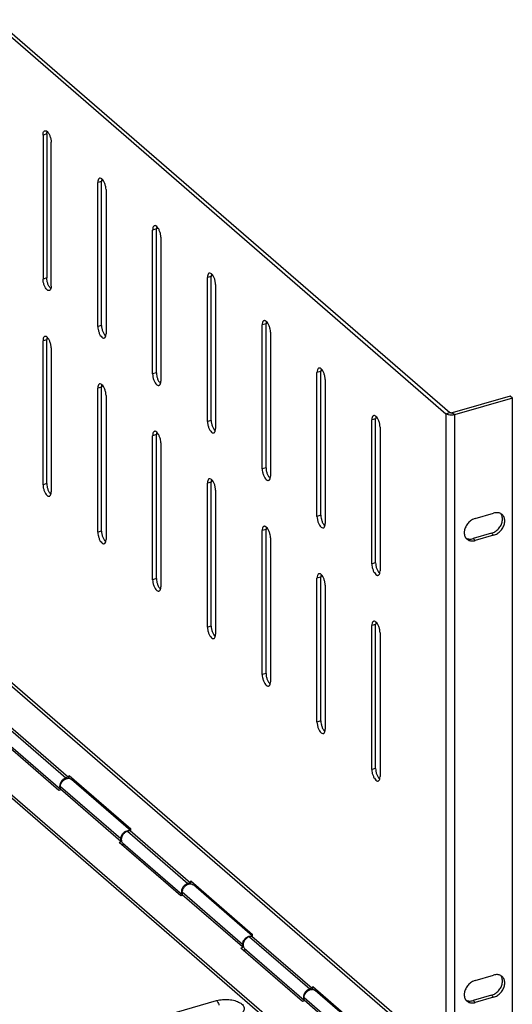
# Model space of a CAD drawing. Units: millimetres. Extents: x 20212.1 to 20263.4, y 8310.3 to 8362.3.
# Drawn here: x 20242.2 to 20247.5, y 8351.7 to 8362.3 of the extents above; entities that cross this region are included whole.
import ezdxf

# ---------------------------------------------------------------- set-up
doc = ezdxf.new("R2010")
doc.units = ezdxf.units.MM
doc.header["$LTSCALE"] = 10
doc.header["$MEASUREMENT"] = 0

msp = doc.modelspace()

# ---------------------------------------------------------------- linework, layer by layer
at = {"color": 7, "linetype": 'Continuous'}
for p, q in [((20241.866, 8362.314), (20246.754, 8358.081)), ((20241.907, 8362.326), (20246.795, 8358.093)), ((20242.454, 8361.095), (20242.413, 8361.083)), ((20242.413, 8361.083), (20242.413, 8359.531)), ((20242.454, 8361.095), (20242.454, 8359.543)), ((20242.501, 8359.455), (20242.501, 8361.006)), ((20243.044, 8360.583), (20243.003, 8360.571)), ((20243.003, 8359.02), (20243.003, 8360.571)), ((20243.044, 8359.032), (20243.044, 8360.583)), ((20243.092, 8360.495), (20243.092, 8358.943)), ((20243.635, 8360.072), (20243.594, 8360.06)), ((20243.594, 8358.509), (20243.594, 8360.06)), ((20243.635, 8358.52), (20243.635, 8360.072)), ((20243.682, 8359.983), (20243.682, 8358.432)), ((20242.454, 8359.543), (20242.413, 8359.531)), ((20244.225, 8359.56), (20244.184, 8359.548)), ((20244.184, 8357.997), (20244.184, 8359.548)), ((20244.225, 8358.009), (20244.225, 8359.56)), ((20242.486, 8359.442), (20242.481, 8359.449)), ((20244.273, 8359.472), (20244.273, 8357.92)), ((20243.044, 8359.032), (20243.003, 8359.02)), ((20244.816, 8359.049), (20244.775, 8359.037)), ((20244.775, 8357.486), (20244.775, 8359.037)), ((20244.816, 8357.497), (20244.816, 8359.049)), ((20243.071, 8358.937), (20243.076, 8358.93)), ((20244.863, 8358.96), (20244.863, 8357.409)), ((20242.454, 8358.878), (20242.413, 8358.867)), ((20242.413, 8357.315), (20242.413, 8358.867)), ((20242.454, 8357.327), (20242.454, 8358.878)), ((20242.501, 8358.79), (20242.501, 8357.238)), ((20243.635, 8358.52), (20243.594, 8358.509)), ((20245.406, 8358.537), (20245.365, 8358.526)), ((20245.365, 8356.974), (20245.365, 8358.526)), ((20245.406, 8356.986), (20245.406, 8358.537)), ((20243.044, 8358.367), (20243.003, 8358.355)), ((20243.044, 8356.816), (20243.044, 8358.367)), ((20243.662, 8358.426), (20243.667, 8358.419)), ((20245.454, 8358.449), (20245.454, 8356.898)), ((20243.003, 8356.804), (20243.003, 8358.355)), ((20243.092, 8358.278), (20243.092, 8356.727)), ((20247.446, 8358.27), (20246.822, 8358.09)), ((20247.47, 8358.249), (20247.446, 8358.27)), ((20247.47, 8358.249), (20246.846, 8358.069)), ((20247.47, 8350.67), (20247.47, 8358.249)), ((20246.754, 8358.081), (20246.795, 8358.093)), ((20246.754, 8358.081), (20246.754, 8350.529)), ((20246.846, 8358.069), (20246.822, 8358.09)), ((20246.846, 8358.069), (20246.846, 8350.49)), ((20238.761, 8358.015), (20246.635, 8351.196)), ((20238.795, 8358.025), (20246.669, 8351.206)), ((20244.225, 8358.009), (20244.184, 8357.997)), ((20245.997, 8358.026), (20245.956, 8358.014)), ((20245.956, 8356.463), (20245.956, 8358.014)), ((20245.997, 8356.475), (20245.997, 8358.026)), ((20243.635, 8357.855), (20243.594, 8357.844)), ((20243.594, 8356.292), (20243.594, 8357.844)), ((20243.635, 8356.304), (20243.635, 8357.855)), ((20244.253, 8357.914), (20244.257, 8357.907)), ((20246.044, 8357.937), (20246.044, 8356.386)), ((20243.682, 8357.767), (20243.682, 8356.216)), ((20244.816, 8357.497), (20244.775, 8357.486)), ((20245.987, 8350.583), (20238.216, 8357.312)), ((20242.454, 8357.327), (20242.413, 8357.315)), ((20244.225, 8357.344), (20244.184, 8357.332)), ((20244.184, 8355.781), (20244.184, 8357.332)), ((20244.225, 8355.793), (20244.225, 8357.344)), ((20244.843, 8357.403), (20244.848, 8357.396)), ((20245.957, 8350.574), (20238.216, 8357.278)), ((20242.481, 8357.232), (20242.486, 8357.226)), ((20244.273, 8357.256), (20244.273, 8355.704)), ((20245.406, 8356.986), (20245.365, 8356.974)), ((20247.071, 8356.953), (20247.268, 8357.01)), ((20245.434, 8356.891), (20245.438, 8356.885)), ((20243.044, 8356.816), (20243.003, 8356.804)), ((20244.816, 8356.833), (20244.775, 8356.821)), ((20244.775, 8355.269), (20244.775, 8356.821)), ((20244.816, 8355.281), (20244.816, 8356.833)), ((20247.245, 8356.792), (20247.047, 8356.735)), ((20247.268, 8356.771), (20247.071, 8356.714)), ((20247.245, 8356.792), (20247.268, 8356.771)), ((20243.071, 8356.721), (20243.076, 8356.714)), ((20244.863, 8356.744), (20244.863, 8355.193)), ((20247.047, 8356.735), (20247.071, 8356.714)), ((20245.997, 8356.475), (20245.956, 8356.463)), ((20246.024, 8356.38), (20246.029, 8356.373)), ((20243.635, 8356.304), (20243.594, 8356.292)), ((20245.406, 8356.321), (20245.365, 8356.309)), ((20245.365, 8354.758), (20245.365, 8356.309)), ((20245.406, 8354.77), (20245.406, 8356.321)), ((20243.662, 8356.21), (20243.667, 8356.203)), ((20245.454, 8356.233), (20245.454, 8354.681)), ((20244.225, 8355.793), (20244.184, 8355.781)), ((20245.997, 8355.81), (20245.956, 8355.798)), ((20245.956, 8354.247), (20245.956, 8355.798)), ((20245.997, 8354.258), (20245.997, 8355.81)), ((20246.044, 8355.721), (20246.044, 8354.17)), ((20244.253, 8355.698), (20244.257, 8355.691)), ((20244.816, 8355.281), (20244.775, 8355.269)), ((20244.843, 8355.187), (20244.848, 8355.18)), ((20245.406, 8354.77), (20245.365, 8354.758)), ((20242.011, 8354.719), (20242.66, 8354.156)), ((20242.038, 8354.727), (20242.688, 8354.164)), ((20245.434, 8354.675), (20245.438, 8354.668)), ((20242.583, 8354.022), (20241.92, 8354.597)), ((20241.959, 8354.591), (20242.601, 8354.035)), ((20245.997, 8354.258), (20245.956, 8354.247)), ((20242.688, 8354.164), (20242.66, 8354.156)), ((20242.66, 8354.156), (20242.66, 8354.145)), ((20242.688, 8354.164), (20242.688, 8354.151)), ((20242.694, 8354.183), (20243.358, 8353.609)), ((20242.694, 8354.152), (20242.694, 8354.183)), ((20243.358, 8353.588), (20242.72, 8354.141)), ((20242.729, 8354.133), (20242.729, 8354.154)), ((20246.024, 8354.164), (20246.029, 8354.157)), ((20242.606, 8354.029), (20242.583, 8354.022)), ((20243.25, 8353.499), (20242.6, 8354.061)), ((20242.6, 8354.034), (20242.6, 8354.061)), ((20243.25, 8353.472), (20242.6, 8354.034)), ((20243.351, 8353.59), (20243.324, 8353.582)), ((20243.351, 8353.59), (20244.001, 8353.027)), ((20243.358, 8353.584), (20243.358, 8353.609)), ((20243.25, 8353.499), (20243.257, 8353.501)), ((20243.25, 8353.472), (20243.25, 8353.499)), ((20243.324, 8353.582), (20243.973, 8353.019)), ((20243.261, 8353.468), (20243.233, 8353.46)), ((20243.896, 8352.885), (20243.233, 8353.46)), ((20243.25, 8353.472), (20243.26, 8353.474)), ((20243.287, 8353.441), (20243.262, 8353.434)), ((20243.272, 8353.454), (20243.914, 8352.898)), ((20244.001, 8353.027), (20243.973, 8353.019)), ((20243.973, 8353.019), (20243.973, 8353.008)), ((20244.001, 8353.027), (20244.001, 8353.014)), ((20244.007, 8353.046), (20244.671, 8352.471)), ((20244.007, 8353.015), (20244.007, 8353.046)), ((20244.671, 8352.451), (20244.033, 8353.004)), ((20244.042, 8352.996), (20244.042, 8353.016)), ((20243.919, 8352.892), (20243.896, 8352.885)), ((20244.563, 8352.362), (20243.913, 8352.924)), ((20243.913, 8352.897), (20243.913, 8352.924)), ((20244.563, 8352.335), (20243.913, 8352.897)), ((20244.664, 8352.452), (20244.637, 8352.445)), ((20244.637, 8352.445), (20245.286, 8351.882)), ((20244.664, 8352.452), (20245.314, 8351.89)), ((20244.671, 8352.447), (20244.671, 8352.471)), ((20244.574, 8352.331), (20244.546, 8352.323)), ((20245.209, 8351.748), (20244.546, 8352.323)), ((20244.563, 8352.362), (20244.57, 8352.364)), ((20244.563, 8352.335), (20244.563, 8352.362)), ((20244.563, 8352.335), (20244.573, 8352.337)), ((20244.585, 8352.317), (20245.227, 8351.761)), ((20244.6, 8352.304), (20244.575, 8352.297)), ((20247.071, 8351.975), (20247.268, 8352.032)), ((20245.32, 8351.909), (20245.984, 8351.334)), ((20245.32, 8351.877), (20245.32, 8351.909)), ((20245.876, 8351.225), (20245.226, 8351.787)), ((20245.226, 8351.76), (20245.226, 8351.787)), ((20245.314, 8351.89), (20245.286, 8351.882)), ((20245.286, 8351.882), (20245.286, 8351.871)), ((20245.314, 8351.89), (20245.314, 8351.877)), ((20245.984, 8351.314), (20245.346, 8351.866)), ((20245.355, 8351.859), (20245.355, 8351.879)), ((20247.245, 8351.814), (20247.047, 8351.757)), ((20247.268, 8351.793), (20247.071, 8351.736)), ((20247.245, 8351.814), (20247.268, 8351.793)), ((20231.672, 8348.116), (20244.283, 8351.757)), ((20245.232, 8351.755), (20245.209, 8351.748)), ((20245.876, 8351.197), (20245.226, 8351.76)), ((20247.047, 8351.757), (20247.071, 8351.736))]:
    msp.add_line(p, q, dxfattribs=at)
for centre, radius, start, end in [((20247.307, 8356.935), 0.0787, 49.0422, 61.2451), ((20247.031, 8356.789), 0.0783, 214.8263, 218.455), ((20247.033, 8356.79), 0.0798, 218.4688, 229.0864), ((20242.687, 8354.096), 0.0563, 82.7232, 89.5391), ((20242.691, 8354.108), 0.0431, 48.9436, 54.5035), ((20242.641, 8354.064), 0.048, 205.4105, 210.7101), ((20243.337, 8353.536), 0.0538, 79.9485, 82.6763), ((20244, 8352.959), 0.0563, 82.7232, 89.5391), ((20244.004, 8352.971), 0.0431, 48.9436, 54.5035), ((20243.954, 8352.927), 0.048, 205.4105, 210.7101), ((20244.65, 8352.399), 0.0538, 79.9485, 82.6763), ((20247.307, 8351.957), 0.0787, 49.0422, 61.2451), ((20245.313, 8351.822), 0.0563, 82.7232, 89.5391), ((20245.317, 8351.834), 0.0431, 48.9436, 54.5035), ((20245.267, 8351.79), 0.048, 205.4105, 210.7101), ((20247.031, 8351.811), 0.0783, 214.8263, 218.455), ((20247.033, 8351.812), 0.0798, 218.4688, 229.0864)]:
    msp.add_arc(centre, radius, start, end, dxfattribs=at)
for points, start_tangent, end_tangent in [([(20242.413, 8361.083), (20242.416, 8361.109), (20242.426, 8361.126), (20242.432, 8361.129)], (0, 1), (0.960602, 0.277926)), ([(20242.432, 8361.129), (20242.44, 8361.13), (20242.457, 8361.121), (20242.474, 8361.101)], (0.960602, 0.277926), (0.533396, -0.845866)), ([(20242.454, 8361.095), (20242.457, 8361.121)], (0, 1), (0.278084, 0.960557)), ([(20242.474, 8361.101), (20242.488, 8361.071), (20242.498, 8361.038), (20242.501, 8361.006)], (0.533396, -0.845866), (0, -1)), ([(20243.023, 8360.618), (20243.016, 8360.614), (20243.007, 8360.598), (20243.003, 8360.571)], (-0.960602, -0.277926), (0, -1)), ([(20243.03, 8360.618), (20243.023, 8360.618)], (-0.995884, 0.09064), (-0.960602, -0.277926)), ([(20243.064, 8360.589), (20243.047, 8360.61), (20243.03, 8360.618)], (-0.533396, 0.845866), (-0.995884, 0.09064)), ([(20243.047, 8360.61), (20243.044, 8360.583)], (-0.278084, -0.960557), (0, -1)), ([(20243.092, 8360.495), (20243.088, 8360.527), (20243.079, 8360.56), (20243.064, 8360.589)], (0, 1), (-0.533396, 0.845866)), ([(20243.614, 8360.106), (20243.607, 8360.103), (20243.597, 8360.086), (20243.594, 8360.06)], (-0.960602, -0.277926), (0, -1)), ([(20243.621, 8360.107), (20243.614, 8360.106)], (-0.995884, 0.09064), (-0.960602, -0.277926)), ([(20243.655, 8360.078), (20243.638, 8360.098), (20243.621, 8360.107)], (-0.533396, 0.845866), (-0.995884, 0.09064)), ([(20243.638, 8360.098), (20243.635, 8360.072)], (-0.278084, -0.960557), (0, -1)), ([(20243.682, 8359.983), (20243.679, 8360.015), (20243.669, 8360.049), (20243.655, 8360.078)], (0, 1), (-0.533396, 0.845866)), ([(20242.481, 8359.408), (20242.474, 8359.407), (20242.457, 8359.416), (20242.44, 8359.437), (20242.426, 8359.466), (20242.416, 8359.499), (20242.413, 8359.531)], (-0.960602, -0.277926), (0, 1)), ([(20242.481, 8359.449), (20242.466, 8359.478), (20242.457, 8359.511), (20242.454, 8359.543)], (-0.533396, 0.845866), (0, 1)), ([(20244.204, 8359.595), (20244.197, 8359.591), (20244.188, 8359.575), (20244.184, 8359.548)], (-0.960602, -0.277926), (0, -1)), ([(20244.212, 8359.596), (20244.204, 8359.595)], (-0.995884, 0.09064), (-0.960602, -0.277926)), ([(20244.245, 8359.566), (20244.229, 8359.587), (20244.212, 8359.596)], (-0.533396, 0.845866), (-0.995884, 0.09064)), ([(20244.229, 8359.587), (20244.225, 8359.56)], (-0.278084, -0.960557), (0, -1)), ([(20244.273, 8359.472), (20244.269, 8359.504), (20244.26, 8359.537), (20244.245, 8359.566)], (0, 1), (-0.533396, 0.845866)), ([(20242.501, 8359.455), (20242.498, 8359.428), (20242.488, 8359.412), (20242.481, 8359.408)], (0, -1), (-0.960602, -0.277926)), ([(20242.498, 8359.428), (20242.486, 8359.442)], (-0.74756, 0.664194), (-0.590815, 0.806807)), ([(20243.003, 8359.02), (20243.007, 8358.988), (20243.016, 8358.954), (20243.03, 8358.925), (20243.047, 8358.905), (20243.064, 8358.896), (20243.072, 8358.897)], (0, -1), (0.960602, 0.277926)), ([(20243.044, 8359.032), (20243.047, 8358.999), (20243.057, 8358.966), (20243.071, 8358.937)], (0, -1), (0.533396, -0.845866)), ([(20244.795, 8359.083), (20244.788, 8359.08), (20244.778, 8359.063), (20244.775, 8359.037)], (-0.960602, -0.277926), (0, -1)), ([(20244.802, 8359.084), (20244.795, 8359.083)], (-0.995884, 0.09064), (-0.960602, -0.277926)), ([(20244.836, 8359.055), (20244.819, 8359.075), (20244.802, 8359.084)], (-0.533396, 0.845866), (-0.995884, 0.09064)), ([(20244.819, 8359.075), (20244.816, 8359.049)], (-0.278084, -0.960557), (0, -1)), ([(20244.863, 8358.96), (20244.86, 8358.993), (20244.85, 8359.026), (20244.836, 8359.055)], (0, 1), (-0.533396, 0.845866)), ([(20242.432, 8358.913), (20242.426, 8358.91), (20242.416, 8358.893), (20242.413, 8358.867)], (-0.960602, -0.277926), (0, -1)), ([(20242.44, 8358.914), (20242.432, 8358.913)], (-0.995884, 0.09064), (-0.960602, -0.277926)), ([(20242.474, 8358.884), (20242.457, 8358.905), (20242.44, 8358.914)], (-0.533396, 0.845866), (-0.995884, 0.09064)), ([(20242.457, 8358.905), (20242.454, 8358.878)], (-0.278084, -0.960557), (0, -1)), ([(20243.072, 8358.897), (20243.079, 8358.9), (20243.088, 8358.917), (20243.092, 8358.943)], (0.960602, 0.277926), (0, 1)), ([(20243.076, 8358.93), (20243.088, 8358.917)], (0.590815, -0.806807), (0.74756, -0.664194)), ([(20242.501, 8358.79), (20242.498, 8358.822), (20242.488, 8358.855), (20242.474, 8358.884)], (0, 1), (-0.533396, 0.845866)), ([(20243.594, 8358.509), (20243.597, 8358.476), (20243.607, 8358.443), (20243.621, 8358.414), (20243.638, 8358.393), (20243.655, 8358.385), (20243.662, 8358.385)], (0, -1), (0.960602, 0.277926)), ([(20243.635, 8358.52), (20243.638, 8358.488), (20243.648, 8358.455), (20243.662, 8358.426)], (0, -1), (0.533396, -0.845866)), ([(20245.385, 8358.572), (20245.378, 8358.569), (20245.369, 8358.552), (20245.365, 8358.526)], (-0.960602, -0.277926), (0, -1)), ([(20245.393, 8358.573), (20245.385, 8358.572)], (-0.995884, 0.09064), (-0.960602, -0.277926)), ([(20245.427, 8358.543), (20245.41, 8358.564), (20245.393, 8358.573)], (-0.533396, 0.845866), (-0.995884, 0.09064)), ([(20245.41, 8358.564), (20245.406, 8358.537)], (-0.278084, -0.960557), (0, -1)), ([(20245.454, 8358.449), (20245.451, 8358.481), (20245.441, 8358.514), (20245.427, 8358.543)], (0, 1), (-0.533396, 0.845866)), ([(20243.023, 8358.402), (20243.016, 8358.398), (20243.007, 8358.382), (20243.003, 8358.355)], (-0.960602, -0.277926), (0, -1)), ([(20243.03, 8358.402), (20243.023, 8358.402)], (-0.995884, 0.09064), (-0.960602, -0.277926)), ([(20243.064, 8358.373), (20243.047, 8358.393), (20243.03, 8358.402)], (-0.533396, 0.845866), (-0.995884, 0.09064)), ([(20243.047, 8358.393), (20243.044, 8358.367)], (-0.278084, -0.960557), (0, -1)), ([(20243.092, 8358.278), (20243.088, 8358.311), (20243.079, 8358.344), (20243.064, 8358.373)], (0, 1), (-0.533396, 0.845866)), ([(20243.662, 8358.385), (20243.669, 8358.389), (20243.679, 8358.405), (20243.682, 8358.432)], (0.960602, 0.277926), (0, 1)), ([(20243.667, 8358.419), (20243.679, 8358.405)], (0.590815, -0.806807), (0.74756, -0.664194)), ([(20245.976, 8358.061), (20245.969, 8358.057), (20245.959, 8358.041), (20245.956, 8358.014)], (-0.960602, -0.277926), (0, -1)), ([(20245.983, 8358.061), (20245.976, 8358.061)], (-0.995884, 0.09064), (-0.960602, -0.277926)), ([(20246.017, 8358.032), (20246, 8358.052), (20245.983, 8358.061)], (-0.533396, 0.845866), (-0.995884, 0.09064)), ([(20246, 8358.052), (20245.997, 8358.026)], (-0.278084, -0.960557), (0, -1)), ([(20246.771, 8358.072), (20246.754, 8358.081)], (-0.933891, 0.357559), (-0.755929, 0.654654)), ([(20246.846, 8358.069), (20246.821, 8358.065), (20246.795, 8358.066), (20246.771, 8358.072)], (-0.960769, -0.27735), (-0.933891, 0.357559)), ([(20246.822, 8358.09), (20246.815, 8358.088), (20246.807, 8358.089), (20246.8, 8358.09), (20246.795, 8358.093)], (-0.960769, -0.27735), (-0.755929, 0.654654)), ([(20244.184, 8357.997), (20244.188, 8357.965), (20244.197, 8357.932), (20244.212, 8357.903), (20244.229, 8357.882), (20244.245, 8357.873), (20244.253, 8357.874)], (0, -1), (0.960602, 0.277926)), ([(20244.225, 8358.009), (20244.229, 8357.977), (20244.238, 8357.943), (20244.253, 8357.914)], (0, -1), (0.533396, -0.845866)), ([(20246.044, 8357.937), (20246.041, 8357.97), (20246.032, 8358.003), (20246.017, 8358.032)], (0, 1), (-0.533396, 0.845866)), ([(20243.614, 8357.89), (20243.607, 8357.887), (20243.597, 8357.87), (20243.594, 8357.844)], (-0.960602, -0.277926), (0, -1)), ([(20243.621, 8357.891), (20243.614, 8357.89)], (-0.995884, 0.09064), (-0.960602, -0.277926)), ([(20243.655, 8357.861), (20243.638, 8357.882), (20243.621, 8357.891)], (-0.533396, 0.845866), (-0.995884, 0.09064)), ([(20243.638, 8357.882), (20243.635, 8357.855)], (-0.278084, -0.960557), (0, -1)), ([(20243.682, 8357.767), (20243.679, 8357.799), (20243.669, 8357.832), (20243.655, 8357.861)], (0, 1), (-0.533396, 0.845866)), ([(20244.253, 8357.874), (20244.26, 8357.877), (20244.269, 8357.894), (20244.273, 8357.92)], (0.960602, 0.277926), (0, 1)), ([(20244.257, 8357.907), (20244.269, 8357.894)], (0.590815, -0.806807), (0.74756, -0.664194)), ([(20244.775, 8357.486), (20244.778, 8357.453), (20244.788, 8357.42), (20244.802, 8357.391), (20244.819, 8357.371), (20244.836, 8357.362), (20244.844, 8357.363)], (0, -1), (0.960602, 0.277926)), ([(20244.816, 8357.497), (20244.819, 8357.465), (20244.829, 8357.432), (20244.843, 8357.403)], (0, -1), (0.533396, -0.845866)), ([(20244.844, 8357.363), (20244.85, 8357.366), (20244.86, 8357.383), (20244.863, 8357.409)], (0.960602, 0.277926), (0, 1)), ([(20242.413, 8357.315), (20242.416, 8357.283), (20242.426, 8357.25), (20242.44, 8357.221), (20242.457, 8357.2), (20242.474, 8357.191), (20242.481, 8357.192)], (0, -1), (0.960602, 0.277926)), ([(20242.454, 8357.327), (20242.457, 8357.295), (20242.466, 8357.262), (20242.481, 8357.232)], (0, -1), (0.533396, -0.845866)), ([(20244.204, 8357.379), (20244.197, 8357.375), (20244.188, 8357.359), (20244.184, 8357.332)], (-0.960602, -0.277926), (0, -1)), ([(20244.212, 8357.379), (20244.204, 8357.379)], (-0.995884, 0.09064), (-0.960602, -0.277926)), ([(20244.245, 8357.35), (20244.229, 8357.371), (20244.212, 8357.379)], (-0.533396, 0.845866), (-0.995884, 0.09064)), ([(20244.229, 8357.371), (20244.225, 8357.344)], (-0.278084, -0.960557), (0, -1)), ([(20244.273, 8357.256), (20244.269, 8357.288), (20244.26, 8357.321), (20244.245, 8357.35)], (0, 1), (-0.533396, 0.845866)), ([(20244.848, 8357.396), (20244.86, 8357.382)], (0.590815, -0.806807), (0.74756, -0.664194)), ([(20242.481, 8357.192), (20242.488, 8357.195), (20242.498, 8357.212), (20242.501, 8357.238)], (0.960602, 0.277926), (0, 1)), ([(20242.486, 8357.226), (20242.498, 8357.212)], (0.590815, -0.806807), (0.74756, -0.664194)), ([(20245.406, 8356.986), (20245.41, 8356.954), (20245.419, 8356.921), (20245.434, 8356.891)], (0, -1), (0.533396, -0.845866)), ([(20247.309, 8357.014), (20247.268, 8357.01)], (-0.997107, 0.076016), (-0.960769, -0.27735)), ([(20247.268, 8356.771), (20247.309, 8356.79), (20247.345, 8356.821), (20247.372, 8356.861), (20247.386, 8356.904), (20247.386, 8356.945), (20247.372, 8356.98), (20247.359, 8356.995)], (0.960769, 0.27735), (-0.755618, 0.655013)), ([(20247.345, 8357.004), (20247.309, 8357.014)], (-0.877127, 0.480259), (-0.997107, 0.076016)), ([(20247.362, 8356.966), (20247.348, 8357)], (-0.183782, 0.982967), (-0.571019, 0.820937)), ([(20245.365, 8356.974), (20245.369, 8356.942), (20245.378, 8356.909), (20245.393, 8356.88), (20245.41, 8356.859), (20245.427, 8356.85), (20245.434, 8356.851)], (0, -1), (0.960602, 0.277926)), ([(20245.434, 8356.851), (20245.441, 8356.854), (20245.451, 8356.871), (20245.454, 8356.898)], (0.960602, 0.277926), (0, 1)), ([(20245.438, 8356.885), (20245.451, 8356.871)], (0.590815, -0.806807), (0.74756, -0.664194)), ([(20247.071, 8356.953), (20247.03, 8356.934), (20246.994, 8356.903), (20246.967, 8356.863), (20246.953, 8356.82), (20246.953, 8356.779), (20246.967, 8356.744)], (-0.960769, -0.27735), (0.571019, -0.820937)), ([(20247.245, 8356.792), (20247.286, 8356.811), (20247.321, 8356.842), (20247.348, 8356.881), (20247.362, 8356.924), (20247.362, 8356.966)], (0.960769, 0.27735), (-0.183782, 0.982967)), ([(20243.003, 8356.804), (20243.007, 8356.771), (20243.016, 8356.738), (20243.03, 8356.709), (20243.047, 8356.689), (20243.064, 8356.68), (20243.072, 8356.681)], (0, -1), (0.960602, 0.277926)), ([(20243.044, 8356.816), (20243.047, 8356.783), (20243.057, 8356.75), (20243.071, 8356.721)], (0, -1), (0.533396, -0.845866)), ([(20244.795, 8356.867), (20244.788, 8356.864), (20244.778, 8356.847), (20244.775, 8356.821)], (-0.960602, -0.277926), (0, -1)), ([(20244.802, 8356.868), (20244.795, 8356.867)], (-0.995884, 0.09064), (-0.960602, -0.277926)), ([(20244.836, 8356.839), (20244.819, 8356.859), (20244.802, 8356.868)], (-0.533396, 0.845866), (-0.995884, 0.09064)), ([(20244.819, 8356.859), (20244.816, 8356.833)], (-0.278084, -0.960557), (0, -1)), ([(20244.863, 8356.744), (20244.86, 8356.776), (20244.85, 8356.81), (20244.836, 8356.839)], (0, 1), (-0.533396, 0.845866)), ([(20243.072, 8356.681), (20243.079, 8356.684), (20243.088, 8356.701), (20243.092, 8356.727)], (0.960602, 0.277926), (0, 1)), ([(20243.076, 8356.714), (20243.088, 8356.701)], (0.590815, -0.806807), (0.74756, -0.664194)), ([(20246.971, 8356.74), (20247.006, 8356.73)], (0.877127, -0.480259), (0.997107, -0.076016)), ([(20246.98, 8356.729), (20246.994, 8356.72), (20247.03, 8356.71)], (0.755618, -0.655013), (0.997107, -0.076016)), ([(20247.006, 8356.73), (20247.047, 8356.735)], (0.997107, -0.076016), (0.960769, 0.27735)), ([(20247.03, 8356.71), (20247.071, 8356.714)], (0.997107, -0.076016), (0.960769, 0.27735)), ([(20245.956, 8356.463), (20245.959, 8356.431), (20245.969, 8356.397), (20245.983, 8356.368), (20246, 8356.348), (20246.017, 8356.339), (20246.025, 8356.34)], (0, -1), (0.960602, 0.277926)), ([(20245.997, 8356.475), (20246, 8356.442), (20246.01, 8356.409), (20246.024, 8356.38)], (0, -1), (0.533396, -0.845866)), ([(20245.385, 8356.356), (20245.378, 8356.352), (20245.369, 8356.336), (20245.365, 8356.309)], (-0.960602, -0.277926), (0, -1)), ([(20245.393, 8356.357), (20245.385, 8356.356)], (-0.995884, 0.09064), (-0.960602, -0.277926)), ([(20245.427, 8356.327), (20245.41, 8356.348), (20245.393, 8356.357)], (-0.533396, 0.845866), (-0.995884, 0.09064)), ([(20245.41, 8356.348), (20245.406, 8356.321)], (-0.278084, -0.960557), (0, -1)), ([(20246.025, 8356.34), (20246.032, 8356.343), (20246.041, 8356.36), (20246.044, 8356.386)], (0.960602, 0.277926), (0, 1)), ([(20246.029, 8356.373), (20246.041, 8356.36)], (0.590815, -0.806807), (0.74756, -0.664194)), ([(20243.594, 8356.292), (20243.597, 8356.26), (20243.607, 8356.227), (20243.621, 8356.198), (20243.638, 8356.177), (20243.655, 8356.168), (20243.662, 8356.169)], (0, -1), (0.960602, 0.277926)), ([(20243.635, 8356.304), (20243.638, 8356.272), (20243.648, 8356.239), (20243.662, 8356.21)], (0, -1), (0.533396, -0.845866)), ([(20245.454, 8356.233), (20245.451, 8356.265), (20245.441, 8356.298), (20245.427, 8356.327)], (0, 1), (-0.533396, 0.845866)), ([(20243.662, 8356.169), (20243.669, 8356.173), (20243.679, 8356.189), (20243.682, 8356.216)], (0.960602, 0.277926), (0, 1)), ([(20243.667, 8356.203), (20243.679, 8356.189)], (0.590815, -0.806807), (0.74756, -0.664194)), ([(20245.976, 8355.844), (20245.969, 8355.841), (20245.959, 8355.824), (20245.956, 8355.798)], (-0.960602, -0.277926), (0, -1)), ([(20245.983, 8355.845), (20245.976, 8355.844)], (-0.995884, 0.09064), (-0.960602, -0.277926)), ([(20246.017, 8355.816), (20246, 8355.836), (20245.983, 8355.845)], (-0.533396, 0.845866), (-0.995884, 0.09064)), ([(20246, 8355.836), (20245.997, 8355.81)], (-0.278084, -0.960557), (0, -1)), ([(20244.184, 8355.781), (20244.188, 8355.749), (20244.197, 8355.715), (20244.212, 8355.686), (20244.229, 8355.666), (20244.245, 8355.657), (20244.253, 8355.658)], (0, -1), (0.960602, 0.277926)), ([(20244.225, 8355.793), (20244.229, 8355.76), (20244.238, 8355.727), (20244.253, 8355.698)], (0, -1), (0.533396, -0.845866)), ([(20246.044, 8355.721), (20246.041, 8355.753), (20246.032, 8355.787), (20246.017, 8355.816)], (0, 1), (-0.533396, 0.845866)), ([(20244.253, 8355.658), (20244.26, 8355.661), (20244.269, 8355.678), (20244.273, 8355.704)], (0.960602, 0.277926), (0, 1)), ([(20244.257, 8355.691), (20244.269, 8355.678)], (0.590815, -0.806807), (0.74756, -0.664194)), ([(20244.775, 8355.269), (20244.778, 8355.237), (20244.788, 8355.204), (20244.802, 8355.175), (20244.819, 8355.154), (20244.836, 8355.146), (20244.844, 8355.146)], (0, -1), (0.960602, 0.277926)), ([(20244.816, 8355.281), (20244.819, 8355.249), (20244.829, 8355.216), (20244.843, 8355.187)], (0, -1), (0.533396, -0.845866)), ([(20244.844, 8355.146), (20244.85, 8355.15), (20244.86, 8355.166), (20244.863, 8355.193)], (0.960602, 0.277926), (0, 1)), ([(20244.848, 8355.18), (20244.86, 8355.166)], (0.590815, -0.806807), (0.74756, -0.664194)), ([(20245.365, 8354.758), (20245.369, 8354.726), (20245.378, 8354.693), (20245.393, 8354.663), (20245.41, 8354.643), (20245.427, 8354.634), (20245.434, 8354.635)], (0, -1), (0.960602, 0.277926)), ([(20245.406, 8354.77), (20245.41, 8354.738), (20245.419, 8354.704), (20245.434, 8354.675)], (0, -1), (0.533396, -0.845866)), ([(20245.434, 8354.635), (20245.441, 8354.638), (20245.451, 8354.655), (20245.454, 8354.681)], (0.960602, 0.277926), (0, 1)), ([(20245.438, 8354.668), (20245.451, 8354.655)], (0.590815, -0.806807), (0.74756, -0.664194)), ([(20245.956, 8354.247), (20245.959, 8354.214), (20245.969, 8354.181), (20245.983, 8354.152), (20246, 8354.132), (20246.017, 8354.123), (20246.025, 8354.123)], (0, -1), (0.960602, 0.277926)), ([(20245.997, 8354.258), (20246, 8354.226), (20246.01, 8354.193), (20246.024, 8354.164)], (0, -1), (0.533396, -0.845866)), ([(20242.66, 8354.156), (20242.634, 8354.143), (20242.612, 8354.122), (20242.597, 8354.096)], (-0.960769, -0.27735), (-0.347158, -0.937807)), ([(20242.6, 8354.061), (20242.605, 8354.089), (20242.62, 8354.115), (20242.642, 8354.137), (20242.668, 8354.149)], (0, 1), (0.960763, 0.277372)), ([(20242.668, 8354.149), (20242.688, 8354.152)], (0.960763, 0.277372), (0.99996, -0.008922)), ([(20242.694, 8354.152), (20242.716, 8354.143)], (0.991837, -0.127511), (0.814356, -0.580366)), ([(20246.025, 8354.123), (20246.032, 8354.127), (20246.041, 8354.143), (20246.044, 8354.17)], (0.960602, 0.277926), (0, 1)), ([(20246.029, 8354.157), (20246.041, 8354.143)], (0.590815, -0.806807), (0.74756, -0.664194)), ([(20242.597, 8354.096), (20242.592, 8354.068)], (-0.347158, -0.937807), (0.00062, -1)), ([(20242.592, 8354.068), (20242.597, 8354.044)], (0.00062, -1), (0.429039, -0.903286)), ([(20243.318, 8353.587), (20243.344, 8353.589)], (0.960763, 0.277372), (0.991837, -0.127511)), ([(20243.25, 8353.499), (20243.255, 8353.526), (20243.27, 8353.553), (20243.292, 8353.574)], (0, 1), (0.818051, 0.575146)), ([(20243.261, 8353.522), (20243.256, 8353.494)], (-0.349298, -0.937012), (0.00062, -1)), ([(20243.256, 8353.494), (20243.259, 8353.474)], (0.00062, -1), (0.328196, -0.944609)), ([(20243.324, 8353.582), (20243.298, 8353.569), (20243.276, 8353.548), (20243.261, 8353.522)], (-0.960769, -0.27735), (-0.349298, -0.937012)), ([(20243.292, 8353.574), (20243.318, 8353.587)], (0.818051, 0.575146), (0.960763, 0.277372)), ([(20243.259, 8353.474), (20243.261, 8353.469), (20243.272, 8353.454)], (0.328196, -0.944609), (0.753866, -0.657028)), ([(20243.91, 8352.959), (20243.905, 8352.931)], (-0.347158, -0.937807), (0.00062, -1)), ([(20243.973, 8353.019), (20243.947, 8353.006), (20243.925, 8352.985), (20243.91, 8352.959)], (-0.960769, -0.27735), (-0.347158, -0.937807)), ([(20243.913, 8352.924), (20243.918, 8352.952), (20243.933, 8352.978), (20243.955, 8353), (20243.981, 8353.012)], (0, 1), (0.960763, 0.277372)), ([(20243.981, 8353.012), (20244.001, 8353.015)], (0.960763, 0.277372), (0.99996, -0.008922)), ([(20244.007, 8353.015), (20244.029, 8353.006)], (0.991837, -0.127511), (0.814356, -0.580366)), ([(20243.905, 8352.931), (20243.91, 8352.907)], (0.00062, -1), (0.429039, -0.903286)), ([(20244.563, 8352.362), (20244.568, 8352.389), (20244.583, 8352.416), (20244.605, 8352.437)], (0, 1), (0.818051, 0.575146)), ([(20244.637, 8352.445), (20244.611, 8352.432), (20244.589, 8352.411), (20244.574, 8352.384)], (-0.960769, -0.27735), (-0.349298, -0.937012)), ([(20244.605, 8352.437), (20244.631, 8352.45)], (0.818051, 0.575146), (0.960763, 0.277372)), ([(20244.631, 8352.45), (20244.657, 8352.452)], (0.960763, 0.277372), (0.991837, -0.127511)), ([(20244.574, 8352.384), (20244.569, 8352.357)], (-0.349298, -0.937012), (0.00062, -1)), ([(20244.569, 8352.357), (20244.572, 8352.337)], (0.00062, -1), (0.328196, -0.944609)), ([(20244.572, 8352.337), (20244.574, 8352.332), (20244.585, 8352.317)], (0.328196, -0.944609), (0.753866, -0.657028)), ([(20247.309, 8352.037), (20247.268, 8352.032)], (-0.997107, 0.076016), (-0.960769, -0.27735)), ([(20247.268, 8351.793), (20247.309, 8351.812), (20247.345, 8351.843), (20247.372, 8351.883), (20247.386, 8351.926), (20247.386, 8351.967), (20247.372, 8352.002), (20247.359, 8352.017)], (0.960769, 0.27735), (-0.755618, 0.655013)), ([(20247.345, 8352.026), (20247.309, 8352.037)], (-0.877127, 0.480259), (-0.997107, 0.076016)), ([(20247.362, 8351.988), (20247.348, 8352.023)], (-0.183782, 0.982967), (-0.571019, 0.820937)), ([(20247.071, 8351.975), (20247.03, 8351.956), (20246.994, 8351.925), (20246.967, 8351.885), (20246.953, 8351.842), (20246.953, 8351.801), (20246.967, 8351.766)], (-0.960769, -0.27735), (0.571019, -0.820937)), ([(20247.245, 8351.814), (20247.286, 8351.833), (20247.321, 8351.864), (20247.348, 8351.903), (20247.362, 8351.946), (20247.362, 8351.988)], (0.960769, 0.27735), (-0.183782, 0.982967)), ([(20245.223, 8351.822), (20245.218, 8351.794)], (-0.347158, -0.937807), (0.00062, -1)), ([(20245.218, 8351.794), (20245.223, 8351.77)], (0.00062, -1), (0.429039, -0.903286)), ([(20245.286, 8351.882), (20245.26, 8351.869), (20245.238, 8351.848), (20245.223, 8351.822)], (-0.960769, -0.27735), (-0.347158, -0.937807)), ([(20245.226, 8351.787), (20245.231, 8351.815), (20245.246, 8351.841), (20245.268, 8351.862), (20245.294, 8351.875)], (0, 1), (0.960763, 0.277372)), ([(20245.294, 8351.875), (20245.314, 8351.878)], (0.960763, 0.277372), (0.99996, -0.008922)), ([(20245.32, 8351.878), (20245.342, 8351.869)], (0.991837, -0.127511), (0.814356, -0.580366)), ([(20244.283, 8351.757), (20244.347, 8351.768), (20244.416, 8351.768), (20244.481, 8351.757), (20244.533, 8351.734), (20244.568, 8351.705), (20244.58, 8351.671), (20244.568, 8351.637), (20244.533, 8351.607)], (0.960769, 0.27735), (-0.861795, -0.507256)), ([(20244.283, 8351.757), (20244.293, 8351.744), (20244.302, 8351.727), (20244.309, 8351.707)], (0.755929, -0.654654), (0.245276, -0.969453)), ([(20246.971, 8351.762), (20247.006, 8351.752)], (0.877127, -0.480259), (0.997107, -0.076016)), ([(20246.98, 8351.751), (20246.994, 8351.742), (20247.03, 8351.732)], (0.755618, -0.655013), (0.997107, -0.076016)), ([(20247.006, 8351.752), (20247.047, 8351.757)], (0.997107, -0.076016), (0.960769, 0.27735)), ([(20247.03, 8351.732), (20247.071, 8351.736)], (0.997107, -0.076016), (0.960769, 0.27735))]:
    msp.add_spline(points, degree=3, dxfattribs=dict(at, start_tangent=start_tangent, end_tangent=end_tangent))

doc.saveas('drawing.dxf')
